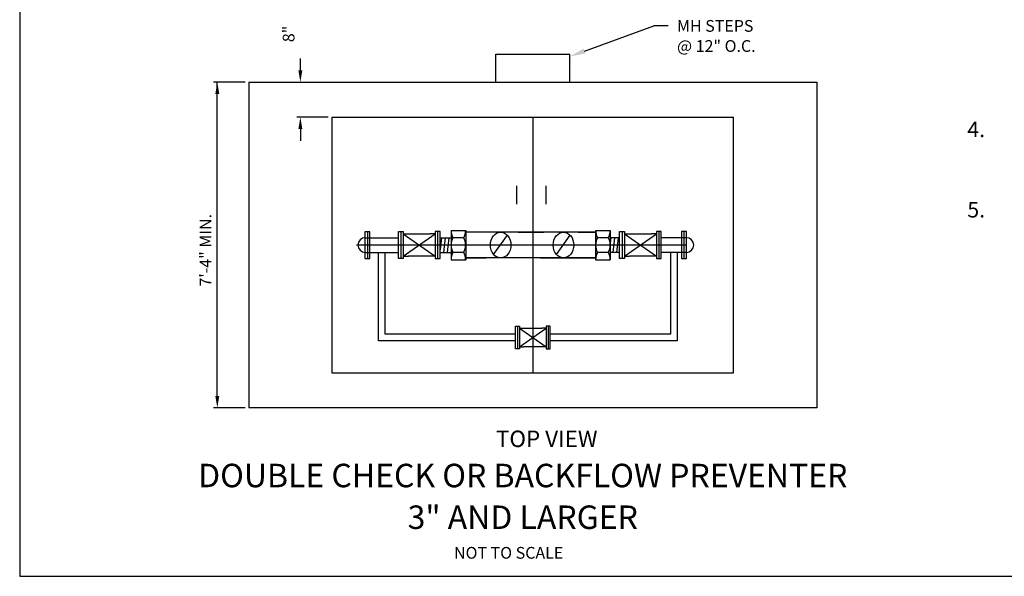
# Model space of a CAD drawing. Extents: x 24 to 504, y 24 to 360.
# Drawn here: x 24 to 326, y 24 to 195 of the extents above; entities that cross this region are included whole.
import ezdxf
from ezdxf.enums import TextEntityAlignment as Align

# ---------------------------------------------------------------- set-up
doc = ezdxf.new("R2010")
doc.units = 0
doc.header["$LTSCALE"] = 24
doc.header["$MEASUREMENT"] = 0
for name, color, linetype in [('BROAD', 24, 'CONTINUOUS'), ('MED', 3, 'CONTINUOUS'), ('MED1', 23, 'CONTINUOUS'), ('PIPE', 25, 'CONTINUOUS'), ('TEXT', 6, 'CONTINUOUS'), ('TEXT1', 26, 'CONTINUOUS'), ('TITLE', 3, 'CONTINUOUS')]:
    doc.layers.add(name, color=color, linetype=linetype)
doc.styles.add('L100', font='simplex', dxfattribs={"height": 4.8})
doc.styles.add('L140', font='simplex', dxfattribs={"height": 6.72})
doc.styles.add('SANDARD', font='SIMPLEX')

msp = doc.modelspace()

# ---------------------------------------------------------------- linework, layer by layer
at = {"layer": 'BROAD'}
for p, q in [((170.15, 184.25), (192.89, 184.25)), ((170.15, 175.64), (170.15, 184.25)), ((192.89, 175.64), (192.89, 184.25))]:
    msp.add_line(p, q, dxfattribs=at)
at = {"layer": 'MED'}
msp.add_lwpolyline([(24, 24), (504, 24), (504, 360), (24, 360)], close=True, dxfattribs=at)
at = {"layer": 'MED1'}
for p, q in [((94.35, 175.64), (94.35, 75.67)), ((94.35, 175.64), (268.69, 175.64)), ((268.69, 175.64), (268.69, 75.67)), ((119.85, 164.87), (119.85, 86.44)), ((119.85, 164.87), (243.19, 164.87)), ((181.52, 164.87), (181.52, 86.44)), ((243.19, 86.44), (243.19, 164.87)), ((176.64, 138.17), (176.64, 143.84)), ((185.64, 138.17), (185.64, 143.84)), ((119.85, 86.44), (243.19, 86.44)), ((268.69, 75.67), (94.35, 75.67))]:
    msp.add_line(p, q, dxfattribs=at)
at = {"layer": 'PIPE'}
for p, q in [((156.42, 130.13), (156.42, 121.13)), ((156.42, 130.13), (160.92, 130.13)), ((160.92, 130.13), (160.92, 121.13)), ((200.8, 130.13), (200.8, 121.13)), ((200.8, 130.13), (205.3, 130.13)), ((205.3, 130.13), (205.3, 121.13)), ((129.99, 129.71), (129.99, 121.46)), ((131.49, 129.71), (129.99, 129.71)), ((130.09, 127.88), (140.28, 127.88)), ((130.74, 129.71), (130.74, 121.46)), ((131.49, 121.46), (131.49, 129.71)), ((140.28, 121.53), (140.28, 129.78)), ((140.28, 129.78), (141.78, 129.78)), ((141.03, 129.78), (141.03, 121.53)), ((141.78, 129.78), (141.78, 121.53)), ((141.78, 129.06), (143.32, 129.06)), ((141.78, 129.06), (151.57, 122.26)), ((141.78, 122.26), (151.57, 129.06)), ((143.32, 129.06), (150.03, 129.06)), ((151.57, 129.06), (150.03, 129.06)), ((151.57, 129.78), (151.57, 121.53)), ((153.07, 129.78), (151.57, 129.78)), ((152.32, 129.78), (152.32, 121.53)), ((153.07, 121.53), (153.07, 129.78)), ((153.07, 127.88), (156.42, 127.88)), ((153.51, 127.88), (153.07, 124.22)), ((154.65, 127.88), (154.11, 123.38)), ((155.8, 127.88), (155.26, 123.38)), ((160.35, 127.88), (156.98, 127.88)), ((200.8, 129.57), (160.92, 129.57)), ((169.51, 122.74), (173.72, 128.63)), ((177.04, 129.57), (184.92, 129.57)), ((188.8, 122.74), (193, 128.63)), ((195.47, 129.57), (200.8, 129.57)), ((200.8, 129.57), (200.8, 129.57)), ((204.73, 127.88), (201.37, 127.88)), ((208.19, 127.88), (205.3, 127.88)), ((205.48, 127.88), (205.3, 126.35)), ((206.62, 127.88), (206.08, 123.38)), ((207.76, 127.88), (207.22, 123.38)), ((208.19, 121.53), (208.19, 129.78)), ((208.19, 129.78), (209.69, 129.78)), ((208.94, 129.78), (208.94, 121.53)), ((209.69, 129.78), (209.69, 121.53)), ((209.69, 129.06), (211.23, 129.06)), ((209.69, 122.26), (219.48, 129.06)), ((209.69, 129.06), (219.48, 122.26)), ((211.23, 129.06), (217.94, 129.06)), ((219.48, 129.06), (217.94, 129.06)), ((219.48, 129.78), (219.48, 121.53)), ((220.98, 129.78), (219.48, 129.78)), ((220.23, 129.78), (220.23, 121.53)), ((220.98, 121.53), (220.98, 129.78)), ((228.69, 127.88), (220.98, 127.88)), ((228.69, 129.78), (227.19, 129.78)), ((227.19, 129.78), (227.19, 121.53)), ((227.94, 129.78), (227.94, 121.53)), ((228.69, 121.53), (228.69, 129.78)), ((228.69, 125.63), (127.42, 125.63)), ((129.99, 121.46), (131.49, 121.46)), ((130.09, 123.38), (140.28, 123.38)), ((141.78, 121.53), (140.28, 121.53)), ((141.78, 122.26), (143.32, 122.26)), ((150.03, 122.26), (143.32, 122.26)), ((151.57, 122.26), (150.03, 122.26)), ((151.57, 121.53), (153.07, 121.53)), ((153.07, 123.38), (156.42, 123.38)), ((156.42, 121.13), (160.92, 121.13)), ((160.35, 123.38), (156.98, 123.38)), ((160.92, 121.69), (167.19, 121.69)), ((200.8, 121.69), (160.92, 121.69)), ((183.85, 121.69), (200.8, 121.69)), ((192.8, 121.84), (192.7, 121.75)), ((200.8, 121.13), (205.3, 121.13)), ((204.73, 123.38), (201.37, 123.38)), ((208.19, 123.38), (205.3, 123.38)), ((209.69, 121.53), (208.19, 121.53)), ((209.69, 122.26), (211.23, 122.26)), ((217.94, 122.26), (211.23, 122.26)), ((219.48, 122.26), (217.94, 122.26)), ((219.48, 121.53), (220.98, 121.53)), ((228.69, 123.38), (220.98, 123.38)), ((227.19, 121.53), (228.69, 121.53)), ((176.18, 93.83), (176.18, 100.72)), ((176.18, 100.72), (177.43, 100.72)), ((176.81, 100.72), (176.81, 93.83)), ((177.43, 100.72), (177.43, 93.83)), ((177.43, 100.11), (185.6, 94.44)), ((177.43, 100.11), (178.72, 100.11)), ((177.43, 94.44), (185.6, 100.11)), ((178.72, 100.11), (184.32, 100.11)), ((185.6, 100.11), (184.32, 100.11)), ((185.6, 100.72), (185.6, 93.83)), ((186.85, 100.72), (185.6, 100.72)), ((186.23, 100.72), (186.23, 93.83)), ((186.85, 93.83), (186.85, 100.72)), ((177.43, 93.83), (176.18, 93.83)), ((177.43, 94.44), (178.72, 94.44)), ((184.32, 94.44), (178.72, 94.44)), ((185.6, 94.44), (184.32, 94.44)), ((185.6, 93.83), (186.85, 93.83))]:
    msp.add_line(p, q, dxfattribs=at)
for points in [[(176.18, 96.27), (134.19, 96.27), (134.19, 123.38)], [(176.18, 98.27), (136.19, 98.27), (136.19, 123.38)], [(223.84, 123.38), (223.84, 98.27), (186.85, 98.27)], [(225.84, 123.38), (225.84, 96.27), (186.85, 96.27)]]:
    msp.add_lwpolyline(points, dxfattribs=at)
for centre, radius, start, end in [((161.17, 130.13), 4.75, 180, 208.2622), ((156.16, 130.13), 4.75, 331.7378, 0), ((205.55, 130.13), 4.75, 180, 208.2622), ((200.55, 130.13), 4.75, 331.7378, 0), ((130.09, 125.63), 2.25, 90, 270), ((161.17, 125.63), 4.75, 151.7378, 208.2622), ((156.16, 125.63), 4.75, 331.7378, 28.2622), ((205.55, 125.63), 4.75, 151.7378, 208.2622), ((200.55, 125.63), 4.75, 331.7378, 28.2622), ((228.69, 125.63), 2.25, 270, 90), ((161.17, 121.13), 4.75, 151.7378, 180), ((156.16, 121.13), 4.75, 0, 28.2622), ((192.55, 121.92), 0.225, 270, 311.3813), ((205.55, 121.13), 4.75, 151.7378, 180), ((200.55, 121.13), 4.75, 0, 28.2622)]:
    msp.add_arc(centre, radius, start, end, dxfattribs=at)
for centre in [(171.66, 125.63), (190.95, 125.63)]:
    msp.add_ellipse(centre, major_axis=(0, 3.94), ratio=0.803549, start_param=-3.141592653589793, end_param=3.141592653589793, dxfattribs=at)
at = {"layer": 'TEXT1'}
for p, q in [((197.41, 185.15), (218.73, 192.92)), ((110.17, 179.25), (110.17, 182.86)), ((93.22, 175.64), (83.54, 175.64)), ((84.67, 79.28), (84.67, 175.64)), ((118.72, 164.87), (109.04, 164.87)), ((110.17, 161.26), (110.17, 157.65)), ((93.22, 75.67), (83.54, 75.67))]:
    msp.add_line(p, q, dxfattribs=at)
at = {"layer": 'TEXT1', "linetype": 'Continuous'}
msp.add_line((223.11, 192.92), (218.73, 192.92), dxfattribs=at)
at = {"layer": 'TEXT1'}
for points in [[(197.68, 184.4), (197.13, 185.9), (192.89, 183.5)], [(109.57, 179.25), (110.77, 179.25), (110.17, 175.64)], [(84.07, 172.03), (85.27, 172.03), (84.67, 175.64)], [(109.57, 161.26), (110.77, 161.26), (110.17, 164.87)], [(84.07, 79.28), (85.27, 79.28), (84.67, 75.67)]]:
    msp.add_solid(points, dxfattribs=at)

# ---------------------------------------------------------------- texts
at = {"layer": 'TEXT'}
for s, height, style, p in [('4.', 4.791, 'L100', (314.94, 158.74)), ('5.', 4.791, 'L100', (314.94, 134.1)), ('NOT TO SCALE', 3.6018, 'SANDARD', (157.34, 29.4))]:
    msp.add_text(s, height=height, dxfattribs=dict(at, style=style)).set_placement(p)
at = {"layer": 'TEXT1', "linetype": 'Continuous', "style": 'L100'}
msp.add_text('MH STEPS', height=3.6, dxfattribs=at).set_placement((225.8, 191.08))
at = {"layer": 'TEXT1', "style": 'L100'}
for s, p in [('8"', (106.56, 190.41)), ('7\'-4" MIN.', (81.06, 124.03))]:
    msp.add_text(s, height=3.6, rotation=90, dxfattribs=at).set_placement(p, align=Align.MIDDLE_CENTER)
msp.add_text('@ 12" O.C.', height=3.6, dxfattribs=at).set_placement((225.8, 184.91))
at = {"layer": 'TITLE'}
for s, height, style, p in [('%%UTOP VIEW', 5.04, 'L140', (185.81, 63.66)), ('%%UDOUBLE CHECK OR BACKFLOW PREVENTER', 7.2036, 'SANDARD', (178.45, 51.32)), ('%%U3" AND LARGER', 7.2036, 'SANDARD', (178.45, 38.52))]:
    msp.add_text(s, height=height, dxfattribs=dict(at, style=style)).set_placement(p, align=Align.CENTER)

doc.saveas('drawing.dxf')
